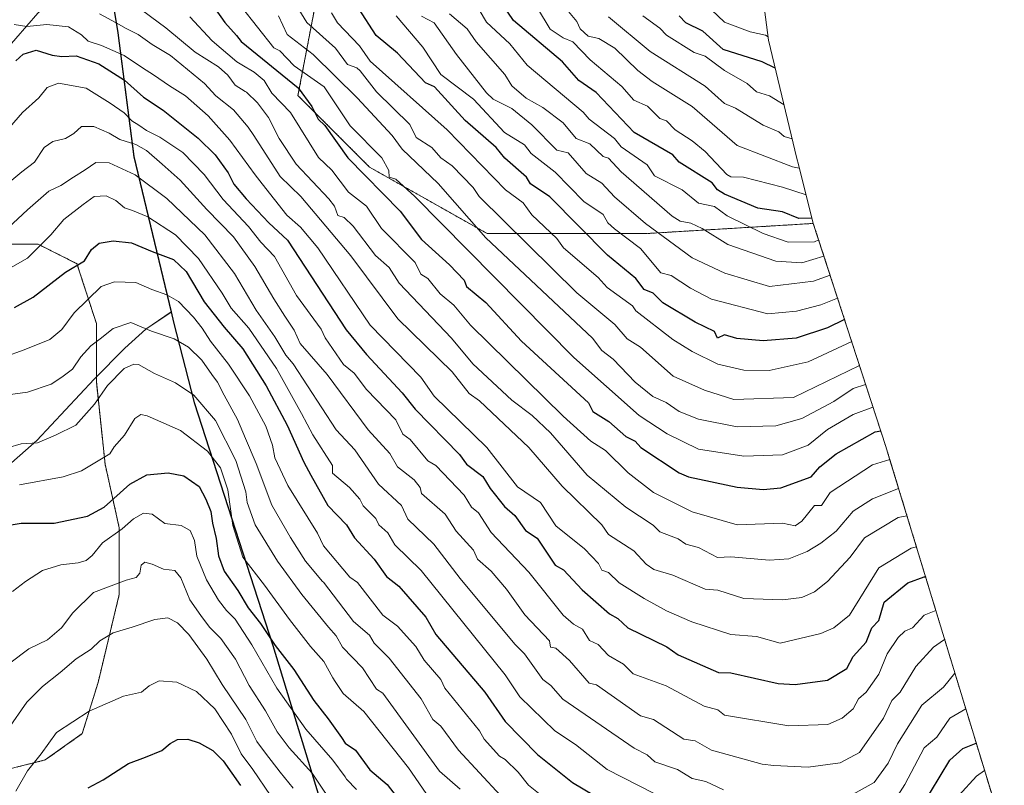
# Model space of a CAD drawing. Units: metres. Extents: x 658723 to 661435, y 4725626 to 4727991.
# Drawn here: x 660723 to 661028, y 4727471 to 4727709 of the extents above; entities that cross this region are included whole.
import ezdxf

# ---------------------------------------------------------------- set-up
doc = ezdxf.new("R2010")
doc.units = ezdxf.units.M
doc.header["$MEASUREMENT"] = 0
doc.linetypes.add('TRAZOS', pattern=[0.75, 0.5, -0.25])
for name, color, linetype, lineweight in [('Arbolado forestal', 92, 'TRAZOS', 0), ('Arbolado forestal CxS', 92, 'Continuous', 0), ('Comarca', 2, 'Continuous', 13), ('Comarca CxS', 133, 'Continuous', 0), ('Comunidad autónoma', 142, 'Continuous', 30), ('Comunidad Autónoma CxS', 142, 'Continuous', 0), ('Curva de nivel maestra', 36, 'Continuous', 30), ('Curva de nivel normal', 36, 'Continuous', 0), ('Espacio natural protegido', 2, 'Continuous', 13), ('Espacio natural protegido CxS', 2, 'Continuous', 0), ('Matorral', 135, 'Continuous', 0), ('Matorral CxS', 135, 'Continuous', 0), ('Municipio', 9, 'Continuous', 13), ('Municipio CxS', 142, 'Continuous', 0), ('Provincia', 19, 'Continuous', 0), ('Provincia CxS', 1, 'Continuous', 0)]:
    doc.layers.add(name, color=color, linetype=linetype, lineweight=lineweight)

# ---------------------------------------------------------------- blocks, each defined once
blk = doc.blocks.new('*U152')
at = {"layer": 'Matorral CxS', "color": 135, "linetype": 'Continuous', "lineweight": 0}
blk.add_polyline3d([(660951.65, 4727730.19, 1025.06), (660955.25, 4727702.37, 1004.63), (660964.07, 4727665.57, 986.49), (660964.53, 4727663.73, 985.41), (660969.17, 4727645.43, 973.38), (660917.14, 4727642.27, 958.33), (660867.93, 4727642.27, 935.26), (660831.42, 4727662.9, 926.6), (660809.19, 4727685.13, 923.68), (660815.54, 4727718.47, 946.14)], dxfattribs=at)
blk = doc.blocks.new('*U163')
at = {"layer": 'Espacio natural protegido CxS', "color": 2, "linetype": 'Continuous', "lineweight": 0}
blk.add_polyline3d([(660749.3, 4727728.75, 919.94), (660753.3, 4727704.59, 908.18), (660758.26, 4727666.16, 887.39), (660769.82, 4727617.93, 868.04), (660761.97, 4727612.55, 864.57), (660755.43, 4727606.75, 861.87), (660745.96, 4727597.04, 861.83), (660728.16, 4727578.03, 860.15), (660705.31, 4727557.97, 856.16)], dxfattribs=at)
blk = doc.blocks.new('*U164')
at = {"layer": 'Espacio natural protegido CxS', "color": 2, "linetype": 'Continuous', "lineweight": 0}
blk.add_polyline3d([(660749.3042, 4727728.7518, 919.9403), (660753.301, 4727704.5929, 908.1792), (660758.2571, 4727666.157, 887.3924), (660769.8189, 4727617.9281, 868.0381), (660761.9696, 4727612.5524, 864.5679), (660755.4256, 4727606.7486, 861.8672), (660745.9585, 4727597.0368, 861.8305), (660728.1555, 4727578.0322, 860.1498), (660705.3065, 4727557.9737, 856.1572)], dxfattribs=at)
blk = doc.blocks.new('*U181')
at = {"layer": 'Curva de nivel normal', "color": 36, "linetype": 'Continuous', "lineweight": 0}
blk.add_polyline3d([(660955.11, 4727703.41, 1005), (660954.28, 4727703.84, 1005), (660949.55, 4727704.88, 1005), (660941.62, 4727707.91, 1005), (660937.55, 4727711.79, 1005)], dxfattribs=at)
blk = doc.blocks.new('*U188')
at = {"layer": 'Curva de nivel normal', "color": 36, "linetype": 'Continuous', "lineweight": 0}
blk.add_polyline3d([(660721.64, 4727469.1, 830), (660725.18, 4727475.44, 830), (660729.46, 4727480.7, 830), (660734.22, 4727487.4, 830), (660744.37, 4727493.97, 830), (660755.02, 4727498.61, 830), (660760.59, 4727499.9, 830), (660762.98, 4727501.81, 830), (660766.07, 4727503.44, 830), (660771.55, 4727503.04, 830), (660777.64, 4727500.13, 830), (660783.35, 4727494.67, 830), (660788.59, 4727486.85, 830), (660791.59, 4727480.74, 830), (660795.21, 4727475.9, 830), (660800.62, 4727467.84, 830)], dxfattribs=at)
blk = doc.blocks.new('*U193')
at = {"layer": 'Curva de nivel maestra', "color": 36, "linetype": 'Continuous', "lineweight": 30}
blk.add_polyline3d([(660744.05, 4727470.19, 825), (660748.68, 4727472.71, 825), (660756.55, 4727477.71, 825), (660761.88, 4727479.72, 825), (660766.88, 4727481.79, 825), (660769.55, 4727484, 825), (660771.81, 4727485.19, 825), (660775.04, 4727485.26, 825), (660778.53, 4727484.15, 825), (660782.77, 4727481.73, 825), (660785.96, 4727478.58, 825), (660791.32, 4727470.95, 825)], dxfattribs=at)

msp = doc.modelspace()

# ---------------------------------------------------------------- linework, layer by layer
at = {"layer": 'Arbolado forestal', "color": 92, "linetype": 'TRAZOS', "lineweight": 0}
for points in [[(660815.54, 4727718.47, 946.14), (660809.19, 4727685.13, 923.68), (660831.42, 4727662.9, 926.6), (660867.93, 4727642.27, 935.26), (660917.14, 4727642.27, 958.33), (660969.17, 4727645.43, 973.38)], [(660969.17, 4727645.43, 973.38), (660991.65, 4727576.2, 921.85), (660992.76, 4727572.68, 919.91), (661025.99, 4727463.53, 863.91), (661026.59, 4727461.51, 863.11), (661051.04, 4727378.06, 857.41), (661051.71, 4727375.73, 857.26), (661061.3, 4727341.47, 850.46), (661069.58, 4727316.33, 844.28), (661071.19, 4727311.83, 842.68), (661106.09, 4727252.32, 827.68), (661106.79, 4727251.12, 827.29), (661107.74, 4727249.46, 826.71), (661168.31, 4727142.19, 794.56), (661168.33, 4727142.15, 794.55), (661190.9, 4727102.16, 783.33)], [(660711.07, 4727473.91, 835.62), (660730.75, 4727478.83, 829.12), (660742.22, 4727487.02, 828.39), (660747.14, 4727502.87, 831.95), (660753.7, 4727530.2, 838.13), (660753.7, 4727550.96, 845.49), (660749.33, 4727570.64, 854.21), (660746.6, 4727596.32, 861.43), (660746.6, 4727614.35, 867.36), (660740.59, 4727632.94, 875.2), (660728.57, 4727638.95, 880.4), (660718.73, 4727638.95, 883.02)], [(660711.07, 4727473.91, 835.62), (660730.75, 4727478.83, 829.12), (660742.22, 4727487.02, 828.39), (660747.14, 4727502.87, 831.95), (660753.7, 4727530.2, 838.13), (660753.7, 4727550.96, 845.49), (660749.33, 4727570.64, 854.21), (660746.6, 4727596.32, 861.43), (660746.6, 4727614.35, 867.36), (660740.59, 4727632.94, 875.2), (660728.57, 4727638.95, 880.4), (660718.73, 4727638.95, 883.02)]]:
    msp.add_polyline3d(points, dxfattribs=at)
at = {"layer": 'Arbolado forestal CxS', "color": 92, "linetype": 'Continuous', "lineweight": 0}
for points in [[(660815.54, 4727718.47, 946.14), (660809.19, 4727685.13, 923.68), (660831.42, 4727662.9, 926.6), (660867.93, 4727642.27, 935.26), (660917.14, 4727642.27, 958.33), (660969.17, 4727645.43, 973.38), (660969.17, 4727645.43, 973.38), (660991.65, 4727576.2, 921.85), (660992.76, 4727572.68, 919.91), (661025.99, 4727463.53, 863.91), (661026.59, 4727461.51, 863.11), (661051.04, 4727378.06, 857.41)], [(660711.07, 4727473.91, 835.62), (660730.75, 4727478.83, 829.12), (660742.23, 4727487.02, 828.39), (660747.14, 4727502.87, 831.94), (660753.7, 4727530.2, 838.13), (660753.7, 4727550.96, 845.49), (660749.33, 4727570.64, 854.21), (660746.6, 4727596.32, 861.43), (660746.6, 4727614.35, 867.36), (660740.59, 4727632.93, 875.2), (660728.57, 4727638.95, 880.4), (660718.73, 4727638.95, 883.02)], [(660718.73, 4727638.95, 883.02), (660728.57, 4727638.95, 880.4), (660740.59, 4727632.93, 875.2), (660746.6, 4727614.35, 867.36), (660746.6, 4727596.32, 861.43), (660749.33, 4727570.64, 854.21), (660753.7, 4727550.96, 845.49), (660753.7, 4727530.2, 838.13), (660747.14, 4727502.87, 831.94), (660742.23, 4727487.02, 828.39), (660730.75, 4727478.83, 829.12), (660711.07, 4727473.91, 835.62)]]:
    msp.add_polyline3d(points, dxfattribs=at)
at = {"layer": 'Comarca', "color": 2, "linetype": 'Continuous', "lineweight": 13}
for points in [[(660749.3, 4727728.8, 919.96), (660749.3, 4727728.75, 919.94), (660753.3, 4727704.59, 908.18), (660758.26, 4727666.16, 887.39), (660769.82, 4727617.93, 868.04)], [(660769.82, 4727617.93, 868.04), (660770.6, 4727614.82, 867.09), (660776.93, 4727589.88, 858.68), (660801.43, 4727514.43, 849.41), (660834.66, 4727405.28, 826.24), (660859.11, 4727321.83, 801.31), (660869.92, 4727283.2, 791.81), (660880.39, 4727251.42, 782.55), (660889.15, 4727226.87, 772.62), (660933.59, 4727151.12, 758.02), (660994.16, 4727043.85, 734.12), (661016.73, 4727003.86, 724.52), (661042.76, 4726957.13, 710.19)]]:
    msp.add_polyline3d(points, dxfattribs=at)
at = {"layer": 'Comarca CxS', "color": 133, "linetype": 'Continuous', "lineweight": 0}
for points in [[(658723.08, 4727939.79, 1011.91), (660711.97, 4727985.91, 1124.97), (660713.95, 4727956.07, 1109.33), (660718.45, 4727913.05, 1093.38), (660726.27, 4727855.09, 995.16), (660733.42, 4727817.96, 969.97), (660736.45, 4727802.22, 953.04), (660744.78, 4727756.07, 929.24), (660753.3, 4727704.59, 908.18), (660758.26, 4727666.16, 887.39), (660769.82, 4727617.93, 868.04), (660770.6, 4727614.82, 867.09), (660776.93, 4727589.88, 858.67), (660801.43, 4727514.43, 849.41), (660834.66, 4727405.28, 826.24), (660859.11, 4727321.83, 801.31), (660869.92, 4727283.2, 791.81), (660880.39, 4727251.42, 782.55), (660889.15, 4727226.87, 772.62), (660933.59, 4727151.12, 758.02), (660994.16, 4727043.85, 734.12), (661016.73, 4727003.86, 724.52), (661042.76, 4726957.13, 710.19)], [(658723.08, 4727939.79, 1011.91), (660711.97, 4727985.91, 1124.97), (660713.95, 4727956.07, 1109.33), (660718.45, 4727913.05, 1093.38), (660726.27, 4727855.09, 995.16), (660733.42, 4727817.96, 969.97), (660736.45, 4727802.22, 953.04), (660744.78, 4727756.07, 929.24), (660753.3, 4727704.59, 908.18), (660758.26, 4727666.16, 887.39), (660769.82, 4727617.93, 868.04), (660770.6, 4727614.82, 867.09), (660776.93, 4727589.88, 858.67), (660801.43, 4727514.43, 849.41), (660834.66, 4727405.28, 826.24), (660859.11, 4727321.83, 801.31), (660869.92, 4727283.2, 791.81), (660880.39, 4727251.42, 782.55), (660889.15, 4727226.87, 772.62), (660933.59, 4727151.12, 758.01), (660994.16, 4727043.85, 734.12), (661016.73, 4727003.86, 724.52), (661042.76, 4726957.13, 710.19)]]:
    msp.add_polyline3d(points, dxfattribs=at)
at = {"layer": 'Comunidad autónoma', "color": 142, "linetype": 'Continuous', "lineweight": 30}
for points in [[(660749.3, 4727728.8, 919.96), (660749.3, 4727728.75, 919.94), (660753.3, 4727704.59, 908.18), (660758.26, 4727666.16, 887.39), (660769.82, 4727617.93, 868.04)], [(660769.82, 4727617.93, 868.04), (660770.6, 4727614.82, 867.09), (660776.93, 4727589.88, 858.68), (660801.43, 4727514.43, 849.41), (660834.66, 4727405.28, 826.24), (660859.11, 4727321.83, 801.31), (660869.92, 4727283.2, 791.81), (660880.39, 4727251.42, 782.55), (660889.15, 4727226.87, 772.62), (660933.59, 4727151.12, 758.02), (660994.16, 4727043.85, 734.12), (661016.73, 4727003.86, 724.52), (661042.76, 4726957.13, 710.19)]]:
    msp.add_polyline3d(points, dxfattribs=at)
at = {"layer": 'Comunidad Autónoma CxS', "color": 142, "linetype": 'Continuous', "lineweight": 0}
for points in [[(658723.08, 4727939.79, 1011.91), (660711.97, 4727985.91, 1124.97), (660713.25, 4727966.62, 1116.34), (660713.95, 4727956.07, 1109.33), (660718.45, 4727913.05, 1093.38), (660726.27, 4727855.09, 995.16), (660733.42, 4727817.96, 969.97), (660736.45, 4727802.22, 953.04), (660737.23, 4727797.91, 950.28), (660744.78, 4727756.07, 929.24), (660749.3, 4727728.8, 919.96), (660749.3, 4727728.75, 919.94), (660753.3, 4727704.59, 908.18), (660758.26, 4727666.16, 887.39), (660769.82, 4727617.93, 868.04), (660770.6, 4727614.82, 867.09), (660776.93, 4727589.88, 858.68), (660801.43, 4727514.43, 849.41), (660834.66, 4727405.28, 826.24), (660859.11, 4727321.83, 801.31)], [(658723.08, 4727939.79, 1011.91), (660711.97, 4727985.91, 1124.97), (660713.25, 4727966.62, 1116.34), (660713.95, 4727956.07, 1109.33), (660718.45, 4727913.05, 1093.38), (660726.27, 4727855.09, 995.16), (660733.42, 4727817.96, 969.97), (660736.45, 4727802.22, 953.04), (660737.23, 4727797.91, 950.28), (660744.78, 4727756.07, 929.24), (660749.3, 4727728.8, 919.96), (660749.3, 4727728.75, 919.94), (660753.3, 4727704.59, 908.18), (660758.26, 4727666.16, 887.39), (660769.82, 4727617.93, 868.04), (660770.6, 4727614.82, 867.09), (660776.93, 4727589.88, 858.67), (660801.43, 4727514.43, 849.41), (660834.66, 4727405.28, 826.24), (660859.11, 4727321.83, 801.31)]]:
    msp.add_polyline3d(points, dxfattribs=at)
at = {"layer": 'Curva de nivel maestra', "color": 36, "linetype": 'Continuous', "lineweight": 30}
for points in [[(660968.83, 4727647.1, 975), (660964.67, 4727646.96, 975), (660959.55, 4727648.98, 975), (660951.91, 4727650.2, 975), (660941.55, 4727654.54, 975), (660939.43, 4727655.84, 975), (660937.73, 4727658.02, 975), (660927.55, 4727664.48, 975), (660925.55, 4727666.74, 975), (660913.55, 4727673.71, 975), (660901.77, 4727686.06, 975), (660896.35, 4727689.84, 975), (660891.31, 4727695.6, 975), (660876.12, 4727708.41, 975), (660869.68, 4727717.97, 975)], [(660783.47, 4727712.02, 925), (660786.49, 4727707.78, 925), (660790.15, 4727703.77, 925), (660791.6, 4727701.89, 925), (660809.24, 4727687.53, 925), (660813.48, 4727681.77, 925), (660815.42, 4727677.84, 925), (660817.51, 4727675.8, 925), (660824.68, 4727665.84, 925), (660840.92, 4727649.21, 925), (660847.55, 4727640.4, 925), (660856.26, 4727632.55, 925), (660860.76, 4727627.84, 925), (660861.51, 4727625.8, 925), (660867.55, 4727620.9, 925), (660878.55, 4727608.84, 925), (660899.41, 4727589.7, 925), (660900.7, 4727586.99, 925), (660905.68, 4727583.97, 925), (660911, 4727579.29, 925), (660913.88, 4727577.84, 925), (660915.58, 4727575.84, 925), (660927.55, 4727568.04, 925), (660930.47, 4727566.76, 925), (660945.55, 4727563.54, 925), (660953.55, 4727562.78, 925), (660959.08, 4727563.37, 925), (660968.5, 4727566.79, 925), (660971.15, 4727569.84, 925), (660976.27, 4727573.84, 925), (660988.39, 4727580.68, 925), (660990.08, 4727581.02, 925)], [(660978.86, 4727615.57, 950), (660973.55, 4727613.04, 950), (660963.87, 4727609.84, 950), (660953.55, 4727609, 950), (660945.44, 4727609.73, 950), (660941.55, 4727610.8, 950), (660939.47, 4727609.76, 950), (660938.48, 4727611.84, 950), (660932.48, 4727614.77, 950), (660922.49, 4727620.78, 950), (660919.48, 4727623.77, 950), (660916.63, 4727624.92, 950), (660914.03, 4727628.32, 950), (660905.25, 4727635.54, 950), (660887.35, 4727653.64, 950), (660881.42, 4727657.71, 950), (660880.1, 4727659.84, 950), (660873.37, 4727665.66, 950), (660870.7, 4727668.99, 950), (660861.13, 4727677.42, 950), (660851.61, 4727687.84, 950), (660848.79, 4727689.08, 950), (660840.04, 4727698.33, 950), (660833.51, 4727703.8, 950), (660827.94, 4727712.23, 950)], [(660957.35, 4727693.61, 1000), (660953.27, 4727695.56, 1000), (660941.13, 4727699.42, 1000), (660934.84, 4727705.13, 1000), (660929.55, 4727707.72, 1000), (660927.57, 4727709.84, 1000)], [(660721.6, 4727695.88, 900), (660723.92, 4727698, 900), (660727.88, 4727699.19, 900), (660732.88, 4727697.69, 900), (660735.93, 4727697.31, 900), (660740.34, 4727697.5, 900), (660747.39, 4727695.01, 900), (660755.32, 4727689.96, 900), (660761.26, 4727684.66, 900), (660767.31, 4727680.55, 900), (660778.19, 4727671.88, 900), (660783.46, 4727666.75, 900), (660787.51, 4727661.14, 900), (660789.32, 4727657.61, 900), (660793.14, 4727653.1, 900), (660800.14, 4727645.65, 900), (660805.97, 4727640.26, 900), (660824.1, 4727612.39, 900), (660830.43, 4727604.72, 900), (660841.55, 4727592.87, 900), (660845.55, 4727587.71, 900), (660859.38, 4727573.67, 900), (660861.55, 4727570.68, 900), (660866.59, 4727566.88, 900), (660868.88, 4727563.17, 900), (660873.3, 4727557.59, 900), (660876.46, 4727554.75, 900), (660879.78, 4727550.07, 900), (660883.46, 4727547.75, 900), (660889.08, 4727539.37, 900), (660891.57, 4727537.84, 900), (660897.42, 4727531.71, 900), (660905.89, 4727524.18, 900), (660908.5, 4727522.79, 900), (660911.55, 4727519.82, 900), (660923.71, 4727514, 900), (660927.19, 4727511.48, 900), (660939.72, 4727506.01, 900), (660943.57, 4727505.86, 900), (660958.29, 4727502.58, 900), (660963.55, 4727502.23, 900), (660973.55, 4727503.6, 900), (660979.55, 4727507.25, 900), (660981.55, 4727510.94, 900), (660985.55, 4727515.39, 900), (660987.35, 4727519.84, 900), (660989.55, 4727522.18, 900), (660991.15, 4727527.84, 900), (660998.55, 4727533.84, 900), (661003.55, 4727535.7, 900), (661003.98, 4727535.75, 900)], [(660721.22, 4727619.28, 875), (660727.01, 4727622.53, 875), (660737.07, 4727630.28, 875), (660742.92, 4727633.81, 875), (660745.11, 4727637.34, 875), (660747.47, 4727639.25, 875), (660751.8, 4727640.05, 875), (660757.55, 4727639.36, 875), (660763.88, 4727636.7, 875), (660770.59, 4727634.22, 875), (660774.46, 4727630.47, 875), (660780.09, 4727621.05, 875), (660786.24, 4727613.2, 875), (660792.06, 4727606.52, 875), (660799.34, 4727594.98, 875), (660805.83, 4727582.82, 875), (660811.02, 4727571.29, 875), (660813.16, 4727567.3, 875), (660818.44, 4727557.84, 875), (660824.27, 4727551.84, 875), (660826.71, 4727547.84, 875), (660832.88, 4727541.17, 875), (660836.64, 4727535.84, 875), (660840.5, 4727532.79, 875), (660848.84, 4727523.13, 875), (660851.98, 4727517.84, 875), (660867.15, 4727499.84, 875), (660873.55, 4727490.74, 875), (660883.55, 4727480.54, 875), (660894.44, 4727471.84, 875), (660907.65, 4727463.94, 875)], [(660719.55, 4727551.79, 850), (660723.22, 4727552.33, 850), (660733.55, 4727552.39, 850), (660743.89, 4727554.58, 850), (660749, 4727557.36, 850), (660756.95, 4727564.47, 850), (660762.32, 4727567.42, 850), (660768.86, 4727568.04, 850), (660773.76, 4727567.11, 850), (660778.56, 4727563.7, 850), (660780.6, 4727559.81, 850), (660782.17, 4727555.97, 850), (660782.66, 4727552.37, 850), (660783.8, 4727547.64, 850), (660784.48, 4727542.17, 850), (660786.26, 4727537.42, 850), (660790.55, 4727531.5, 850), (660793.77, 4727526.06, 850), (660797.59, 4727521.21, 850), (660802.09, 4727514.38, 850), (660807.86, 4727506.97, 850), (660814.07, 4727497.3, 850), (660818.54, 4727491.65, 850), (660822.72, 4727485.86, 850), (660823.79, 4727484.08, 850), (660827.04, 4727481.84, 850), (660831.52, 4727475.81, 850), (660836.89, 4727471.18, 850), (660852.56, 4727450.85, 850)], [(661002.49, 4727463.84, 875), (661011.55, 4727478.75, 875), (661015.55, 4727482.39, 875), (661019.72, 4727484.09, 875)]]:
    msp.add_polyline3d(points, dxfattribs=at)
at = {"layer": 'Curva de nivel normal', "color": 36, "linetype": 'Continuous', "lineweight": 0}
for points in [[(660748.28, 4727720.91, 915), (660768.22, 4727706.2, 915), (660777.26, 4727698.61, 915), (660784.5, 4727694.09, 915), (660787.41, 4727691.48, 915), (660789.68, 4727688.34, 915), (660792.78, 4727686.4, 915), (660793.17, 4727686.21, 915), (660796.6, 4727682.89, 915), (660800.06, 4727678.35, 915), (660803.39, 4727671.84, 915), (660808.59, 4727663.84, 915), (660818.78, 4727653.07, 915), (660820.55, 4727650.84, 915), (660821.59, 4727647.88, 915), (660823.55, 4727647.23, 915), (660826.34, 4727644.63, 915), (660833.21, 4727635.5, 915), (660837.46, 4727631.75, 915), (660840.62, 4727626.91, 915), (660856.83, 4727609.84, 915), (660863.52, 4727601.81, 915), (660875.55, 4727590.52, 915), (660881.89, 4727585.84, 915), (660887.55, 4727580.44, 915), (660899.01, 4727567.3, 915), (660911, 4727557.29, 915), (660919.45, 4727551.74, 915), (660921.55, 4727549.63, 915), (660927.19, 4727547.48, 915), (660929.55, 4727545.89, 915), (660933.55, 4727544.84, 915), (660939.37, 4727541.66, 915), (660943.55, 4727541.91, 915), (660955.55, 4727540.89, 915), (660961.55, 4727541.34, 915), (660967.23, 4727543.52, 915), (660971.55, 4727546.2, 915), (660976.31, 4727549.84, 915), (660981.55, 4727556.05, 915), (660987.55, 4727559.93, 915), (660995.63, 4727563.15, 915)], [(660747.6, 4727710.55, 910), (660752.77, 4727707.74, 910), (660755.84, 4727705.93, 910), (660759.55, 4727704.1, 910), (660763.9, 4727700.98, 910), (660769.63, 4727697.52, 910), (660780.16, 4727688.89, 910), (660783.74, 4727685.03, 910), (660789.17, 4727680.7, 910), (660793.71, 4727675.27, 910), (660795.49, 4727672.68, 910), (660803.7, 4727659.99, 910), (660810.04, 4727653.84, 910), (660825.55, 4727635.37, 910), (660840.21, 4727615.84, 910), (660857.1, 4727599.39, 910), (660862.29, 4727592.58, 910), (660865.55, 4727590.34, 910), (660880.83, 4727575.84, 910), (660891.23, 4727563.84, 910), (660903.55, 4727551.81, 910), (660905.55, 4727548.86, 910), (660913.46, 4727543.75, 910), (660917.32, 4727539.61, 910), (660919.65, 4727537.94, 910), (660925.55, 4727536.2, 910), (660935.55, 4727531.92, 910), (660939.55, 4727531.58, 910), (660947.55, 4727529, 910), (660959.55, 4727528.59, 910), (660965.55, 4727529.25, 910), (660969.55, 4727531, 910), (660973.55, 4727534.21, 910), (660980.63, 4727541.84, 910), (660985.05, 4727547.84, 910), (660995.55, 4727554.08, 910), (660998.23, 4727554.6, 910)], [(660987.68, 4727588.41, 930), (660981.55, 4727586.08, 930), (660973.55, 4727581.41, 930), (660967.55, 4727576.55, 930), (660959.55, 4727573.6, 930), (660947.55, 4727573.19, 930), (660933.55, 4727575.3, 930), (660923.76, 4727580.05, 930), (660915.12, 4727585.84, 930), (660894.84, 4727603.84, 930), (660845.5, 4727653.79, 930), (660839.55, 4727659.17, 930), (660837.53, 4727659.82, 930), (660837.37, 4727661.84, 930), (660835.23, 4727665.84, 930), (660825.43, 4727675.72, 930), (660817.32, 4727687.84, 930), (660808.03, 4727694.32, 930), (660803.55, 4727699.03, 930), (660801.7, 4727699.99, 930), (660791.55, 4727712.76, 930)], [(660983.48, 4727601.36, 940), (660963.06, 4727591.35, 940), (660944.51, 4727590.8, 940), (660935.41, 4727593.7, 940), (660925.68, 4727597.97, 940), (660915.55, 4727607.03, 940), (660911.34, 4727609.63, 940), (660907.55, 4727614.02, 940), (660895.76, 4727623.84, 940), (660865.46, 4727653.75, 940), (660863.55, 4727656.59, 940), (660857.01, 4727663.3, 940), (660853.5, 4727665.79, 940), (660850.71, 4727669, 940), (660845.84, 4727672.13, 940), (660843.87, 4727676.16, 940), (660833.55, 4727686.33, 940), (660828.47, 4727692.76, 940), (660827.48, 4727693.77, 940), (660824.52, 4727694.81, 940), (660820.89, 4727699.84, 940), (660811.95, 4727707.84, 940), (660809.41, 4727711.84, 940)], [(660981.09, 4727608.72, 945), (660967.55, 4727602.46, 945), (660955.49, 4727599.78, 945), (660947.6, 4727599.89, 945), (660939.55, 4727601.78, 945), (660931.55, 4727605.63, 945), (660925.55, 4727609.39, 945), (660914.03, 4727618.32, 945), (660913.06, 4727619.84, 945), (660905.2, 4727625.49, 945), (660902.38, 4727628.67, 945), (660891.57, 4727637.84, 945), (660889.55, 4727640.75, 945), (660881.83, 4727648.12, 945), (660879.07, 4727651.84, 945), (660873.57, 4727655.86, 945), (660855.55, 4727674.52, 945), (660831.55, 4727695.82, 945), (660828.33, 4727700.62, 945), (660821.43, 4727707.72, 945), (660819.55, 4727710.83, 945)], [(660972.47, 4727635.27, 965), (660965.55, 4727633.24, 965), (660957.55, 4727633.71, 965), (660942.64, 4727638.93, 965), (660934.7, 4727643.84, 965), (660931.17, 4727645.46, 965), (660927.87, 4727646.16, 965), (660925.35, 4727647.64, 965), (660909.55, 4727661.48, 965), (660905.55, 4727665.69, 965), (660903.9, 4727666.19, 965), (660899.81, 4727670.1, 965), (660895.56, 4727671.85, 965), (660891.55, 4727676.64, 965), (660885.15, 4727681.44, 965), (660880.03, 4727684.32, 965), (660875.55, 4727688.17, 965), (660873.39, 4727691.68, 965), (660864.5, 4727701.84, 965), (660861.75, 4727705.84, 965), (660856.2, 4727710.49, 965)], [(660970.83, 4727640.32, 970), (660969.55, 4727639.75, 970), (660961.36, 4727639.65, 970), (660953.55, 4727642.27, 970), (660942.4, 4727647.84, 970), (660938.44, 4727650.73, 970), (660933.55, 4727651.75, 970), (660928.46, 4727655.84, 970), (660919.89, 4727660.18, 970), (660917.55, 4727663.58, 970), (660909.55, 4727669.19, 970), (660907.49, 4727671.78, 970), (660899.62, 4727677.84, 970), (660897.73, 4727680.02, 970), (660880.3, 4727694.59, 970), (660874.95, 4727701.24, 970), (660867.67, 4727707.96, 970), (660865.45, 4727711.74, 970)], [(660966.93, 4727654.28, 980), (660959.55, 4727656.64, 980), (660947.5, 4727659.79, 980), (660943.55, 4727659.92, 980), (660942.36, 4727660.65, 980), (660935.55, 4727667.76, 980), (660931.55, 4727671.05, 980), (660926.24, 4727674.53, 980), (660923.55, 4727677.28, 980), (660921.55, 4727678.03, 980), (660917.69, 4727681.84, 980), (660913.42, 4727683.71, 980), (660909.69, 4727687.98, 980), (660899.94, 4727696.23, 980), (660894.49, 4727701.84, 980), (660891.55, 4727703.04, 980), (660887.5, 4727705.79, 980), (660883.55, 4727712.24, 980)], [(660964.82, 4727662.57, 985), (660962.73, 4727663.02, 985), (660945.55, 4727669.61, 985), (660931.55, 4727681.7, 985), (660919.16, 4727689.45, 985), (660914.66, 4727692.95, 985), (660907.57, 4727699.86, 985), (660902.58, 4727702.87, 985), (660899.28, 4727703.57, 985), (660896.76, 4727705.84, 985), (660895.79, 4727708.08, 985), (660892.14, 4727712.43, 985)], [(661001.15, 4727545.02, 905), (660999.55, 4727544.65, 905), (660989.55, 4727538.52, 905), (660980.38, 4727523.84, 905), (660975.55, 4727519.84, 905), (660971.55, 4727518.08, 905), (660958.85, 4727515.14, 905), (660951.55, 4727517.21, 905), (660943.55, 4727517.79, 905), (660931.41, 4727521.7, 905), (660923.55, 4727525.13, 905), (660916.64, 4727528.93, 905), (660908.87, 4727533.84, 905), (660905.55, 4727537.02, 905), (660903.5, 4727537.79, 905), (660902.5, 4727539.84, 905), (660898.11, 4727544.4, 905), (660889.21, 4727551.5, 905), (660884.51, 4727558.8, 905), (660877.37, 4727563.66, 905), (660867.85, 4727575.84, 905), (660851.44, 4727591.84, 905), (660847.36, 4727597.65, 905), (660831.6, 4727613.89, 905), (660815.39, 4727637.84, 905), (660810.02, 4727644.31, 905), (660805.7, 4727647.99, 905), (660798.06, 4727657.71, 905), (660795.95, 4727660.5, 905), (660788.06, 4727671.31, 905), (660781.27, 4727678.84, 905), (660774.25, 4727685.02, 905), (660769.26, 4727688.2, 905), (660764.38, 4727691.53, 905), (660760.93, 4727693.7, 905), (660755.25, 4727697.62, 905), (660748.22, 4727700.71, 905), (660744.04, 4727702.04, 905), (660742.04, 4727703.99, 905), (660737.96, 4727706.42, 905), (660731.26, 4727707.21, 905), (660724.99, 4727706.62, 905), (660721.05, 4727707.16, 905)], [(660775.61, 4727709.53, 920), (660782.54, 4727702.16, 920), (660790.24, 4727695.63, 920), (660791.72, 4727694.65, 920), (660795.55, 4727692.4, 920), (660798.72, 4727689.84, 920), (660801.06, 4727685.84, 920), (660806.87, 4727679.84, 920), (660815.59, 4727665.88, 920), (660819.72, 4727662.01, 920), (660824.89, 4727655.18, 920), (660830.48, 4727650.77, 920), (660835.13, 4727643.84, 920), (660845.55, 4727633.26, 920), (660847.37, 4727629.66, 920), (660849.55, 4727628.36, 920), (660853.3, 4727623.59, 920), (660857.55, 4727620.08, 920), (660862.74, 4727613.84, 920), (660891.55, 4727585.62, 920), (660900.1, 4727577.84, 920), (660904.64, 4727574.93, 920), (660911.7, 4727567.99, 920), (660919.55, 4727561.89, 920), (660931.58, 4727555.87, 920), (660945.55, 4727551.84, 920), (660959.55, 4727552.39, 920), (660963.55, 4727551.58, 920), (660965.55, 4727552.94, 920), (660969.49, 4727557.84, 920), (660971.68, 4727557.84, 920), (660974.36, 4727561.84, 920), (660987.55, 4727570.48, 920), (660992.9, 4727572.11, 920)], [(660803.16, 4727709.84, 935), (660805.79, 4727704.08, 935), (660813.87, 4727697.84, 935), (660827.55, 4727684.46, 935), (660838.42, 4727672.71, 935), (660841.55, 4727668.48, 935), (660852.69, 4727657.84, 935), (660867.55, 4727640.99, 935), (660900.63, 4727609.84, 935), (660903.55, 4727605.95, 935), (660907.04, 4727603.33, 935), (660913.84, 4727596.13, 935), (660919.38, 4727591.67, 935), (660923.5, 4727589.79, 935), (660927.55, 4727587.01, 935), (660933.55, 4727584.7, 935), (660945.55, 4727582.26, 935), (660957.55, 4727582.58, 935), (660965.55, 4727584.85, 935), (660975.55, 4727590.19, 935), (660981.55, 4727594.14, 935), (660985.39, 4727595.47, 935)], [(660976.69, 4727622.27, 955), (660971.55, 4727620.11, 955), (660963.93, 4727618.22, 955), (660955.07, 4727617.36, 955), (660937.55, 4727621.9, 955), (660931, 4727625.29, 955), (660925.02, 4727629.31, 955), (660921.85, 4727630.14, 955), (660915.55, 4727637.61, 955), (660907.43, 4727643.72, 955), (660905.36, 4727645.65, 955), (660903.88, 4727648.17, 955), (660897.98, 4727652.27, 955), (660889.08, 4727661.37, 955), (660881.55, 4727667.14, 955), (660879.54, 4727669.83, 955), (660873.35, 4727673.64, 955), (660863.68, 4727683.97, 955), (660853.55, 4727691.64, 955), (660847.91, 4727700.2, 955), (660839.69, 4727709.84, 955)], [(660974.39, 4727629.36, 960), (660969.2, 4727627.49, 960), (660955.55, 4727625.84, 960), (660941.71, 4727630, 960), (660931.55, 4727634.73, 960), (660917.12, 4727645.41, 960), (660907.44, 4727653.73, 960), (660903.55, 4727657.89, 960), (660898.68, 4727660.97, 960), (660893.04, 4727667.33, 960), (660889.55, 4727668.2, 960), (660881.8, 4727676.09, 960), (660875.55, 4727681.12, 960), (660869.76, 4727684.05, 960), (660867.67, 4727685.96, 960), (660858.41, 4727697.84, 960), (660851.46, 4727707.75, 960), (660847.51, 4727709.8, 960)], [(660962.61, 4727671.67, 990), (660960.13, 4727672.42, 990), (660958.48, 4727673.84, 990), (660953.55, 4727675.89, 990), (660944.97, 4727681.26, 990), (660941.55, 4727682.69, 990), (660935.55, 4727688.03, 990), (660918.53, 4727698.82, 990), (660905.55, 4727709.54, 990)], [(660960.07, 4727682.27, 995), (660955.55, 4727685.04, 995), (660951.55, 4727686.34, 995), (660948.6, 4727688.89, 995), (660941.55, 4727692.91, 995), (660935.55, 4727697.32, 995), (660932.23, 4727698.52, 995), (660923.55, 4727703.84, 995), (660921.55, 4727706.06, 995), (660916.25, 4727709.84, 995)], [(660719.61, 4727675.25, 895), (660723.64, 4727679.84, 895), (660728.76, 4727684.43, 895), (660731.3, 4727687.59, 895), (660734.88, 4727688.98, 895), (660743.45, 4727687.4, 895), (660750.94, 4727682.79, 895), (660755.22, 4727679.74, 895), (660757.61, 4727677.32, 895), (660759.83, 4727675.98, 895), (660762.13, 4727674.24, 895), (660766.29, 4727672.17, 895), (660773.47, 4727667.47, 895), (660780.06, 4727660.66, 895), (660785.92, 4727652.88, 895), (660793.85, 4727644.48, 895), (660797.71, 4727639.66, 895), (660801.94, 4727635.13, 895), (660808.72, 4727623.01, 895), (660816.34, 4727612.63, 895), (660817.59, 4727609.88, 895), (660823.34, 4727601.63, 895), (660826.64, 4727598.93, 895), (660830.48, 4727593.84, 895), (660839.55, 4727584.44, 895), (660841.71, 4727580, 895), (660844.05, 4727578.34, 895), (660849.46, 4727571.75, 895), (660851.98, 4727570.27, 895), (660860.77, 4727561.06, 895), (660863.04, 4727557.33, 895), (660865.26, 4727555.55, 895), (660869.17, 4727549.46, 895), (660880.83, 4727537.12, 895), (660891.55, 4727523.84, 895), (660894.72, 4727521.01, 895), (660897.55, 4727519.47, 895), (660899.65, 4727515.94, 895), (660902.39, 4727514.68, 895), (660905.55, 4727511.25, 895), (660910.25, 4727508.54, 895), (660913.27, 4727505.56, 895), (660923.52, 4727501.81, 895), (660935.29, 4727495.58, 895), (660939.55, 4727494.4, 895), (660941.55, 4727492.77, 895), (660961.55, 4727489.44, 895), (660973.68, 4727489.84, 895), (660978.07, 4727491.84, 895), (660981.55, 4727494.67, 895), (660983.21, 4727497.84, 895), (660985.62, 4727499.84, 895), (660989.55, 4727505.47, 895), (660992.08, 4727511.84, 895), (660995.55, 4727516.87, 895), (660997.55, 4727518.87, 895), (660999.94, 4727519.84, 895), (661003.55, 4727523.84, 895), (661007.18, 4727525.24, 895)], [(660719.1, 4727657.82, 890), (660723.44, 4727661.42, 890), (660727.4, 4727664.4, 890), (660730.44, 4727668.99, 890), (660733.08, 4727670.83, 890), (660737.06, 4727671.77, 890), (660739.59, 4727673.38, 890), (660742.04, 4727675.55, 890), (660745.87, 4727675.49, 890), (660750.53, 4727673.49, 890), (660753.92, 4727671.54, 890), (660758.86, 4727669.98, 890), (660762.17, 4727668.1, 890), (660767.03, 4727663.81, 890), (660772.59, 4727658.88, 890), (660780.87, 4727649.78, 890), (660789.19, 4727641.26, 890), (660795.82, 4727632.06, 890), (660801.68, 4727621.99, 890), (660805.12, 4727616.6, 890), (660808.05, 4727612.34, 890), (660809.89, 4727608.18, 890), (660818.28, 4727598.57, 890), (660831.02, 4727581.31, 890), (660837.71, 4727574, 890), (660840.06, 4727569.84, 890), (660845.27, 4727565.84, 890), (660847.11, 4727563.4, 890), (660847.55, 4727561.62, 890), (660854.86, 4727555.15, 890), (660858.25, 4727549.84, 890), (660863.72, 4727544.01, 890), (660864.89, 4727541.18, 890), (660869.12, 4727537.41, 890), (660873.95, 4727531.84, 890), (660879.59, 4727523.88, 890), (660887.3, 4727515.84, 890), (660887.55, 4727513.83, 890), (660889.23, 4727513.52, 890), (660893.45, 4727509.74, 890), (660899.55, 4727502.65, 890), (660901.85, 4727502.14, 890), (660915.55, 4727492.54, 890), (660919.55, 4727491.4, 890), (660929, 4727485.29, 890), (660932.51, 4727484.8, 890), (660937.59, 4727481.88, 890), (660953.27, 4727477.56, 890), (660956.87, 4727477.16, 890), (660967.55, 4727476.63, 890), (660977.55, 4727477.92, 890), (660983.55, 4727481.16, 890), (660990.99, 4727491.84, 890), (660993.55, 4727497.35, 890), (660996.13, 4727499.84, 890), (661001.01, 4727507.84, 890), (661006.47, 4727513.84, 890), (661009.55, 4727516.06, 890), (661009.93, 4727516.23, 890)], [(660719.22, 4727644.03, 885), (660725.22, 4727649.68, 885), (660731.88, 4727655.42, 885), (660735.55, 4727657.2, 885), (660739.48, 4727659.82, 885), (660743.09, 4727662.04, 885), (660746.49, 4727664.38, 885), (660750.57, 4727664.29, 885), (660758.67, 4727660.48, 885), (660768.49, 4727653.21, 885), (660780.29, 4727641.89, 885), (660789.52, 4727629.84, 885), (660796.26, 4727618.51, 885), (660801.97, 4727610.18, 885), (660805.45, 4727604.53, 885), (660807.66, 4727601.84, 885), (660821.09, 4727581.38, 885), (660826.8, 4727575.09, 885), (660834.21, 4727564.5, 885), (660841.33, 4727557.84, 885), (660843.31, 4727553.6, 885), (660851.4, 4727545.84, 885), (660859.55, 4727535.14, 885), (660876.49, 4727514.78, 885), (660879.55, 4727511.84, 885), (660885.17, 4727503.84, 885), (660887.67, 4727501.96, 885), (660891.41, 4727497.7, 885), (660913.55, 4727482.48, 885), (660917.55, 4727480.47, 885), (660919.97, 4727478.26, 885), (660927, 4727475.84, 885), (660931.55, 4727473.09, 885), (660935.82, 4727472.11, 885), (660941.32, 4727469.61, 885)], [(660717.06, 4727630.03, 880), (660725.2, 4727634.66, 880), (660732.46, 4727641.86, 880), (660736.53, 4727646.62, 880), (660742.47, 4727651.29, 880), (660745.93, 4727653.75, 880), (660749.66, 4727654, 880), (660752.65, 4727652.6, 880), (660755.31, 4727650.25, 880), (660757.86, 4727649.48, 880), (660762.62, 4727647.43, 880), (660771.2, 4727641.91, 880), (660778.32, 4727634.51, 880), (660785.68, 4727623.82, 880), (660788.45, 4727619.12, 880), (660793.97, 4727612.93, 880), (660802.5, 4727600.42, 880), (660810.31, 4727586.4, 880), (660813.77, 4727579.84, 880), (660819.95, 4727570.24, 880), (660819.9, 4727567.84, 880), (660825.17, 4727563.46, 880), (660828.4, 4727559.84, 880), (660829.43, 4727557.72, 880), (660833.36, 4727553.84, 880), (660834.29, 4727551.84, 880), (660837.04, 4727549.33, 880), (660839.31, 4727545.6, 880), (660847.4, 4727537.69, 880), (660873.55, 4727505.26, 880), (660878.11, 4727498.4, 880), (660888.94, 4727487.84, 880), (660895.35, 4727483.64, 880), (660905.17, 4727475.84, 880), (660919.55, 4727468.57, 880)], [(660717.87, 4727603.92, 870), (660724.21, 4727606.15, 870), (660732.2, 4727609.42, 870), (660735.9, 4727612.49, 870), (660739.73, 4727617.7, 870), (660748.1, 4727625.86, 870), (660752.27, 4727627.26, 870), (660758.88, 4727627.09, 870), (660763.8, 4727624.92, 870), (660768.53, 4727623.31, 870), (660772.1, 4727621.14, 870), (660776.79, 4727616.3, 870), (660779.48, 4727612.9, 870), (660782.01, 4727608.89, 870), (660787.64, 4727601.69, 870), (660794.14, 4727591.9, 870), (660799.2, 4727582.52, 870), (660801.29, 4727576.54, 870), (660802, 4727572.62, 870), (660806.06, 4727564.09, 870), (660815.27, 4727549.31, 870), (660817.08, 4727545.37, 870), (660825.31, 4727535.6, 870), (660827.69, 4727533.98, 870), (660835.52, 4727523.81, 870), (660840.13, 4727520.42, 870), (660845.74, 4727514.03, 870), (660848.38, 4727509.84, 870), (660853.54, 4727503.83, 870), (660854.81, 4727501.1, 870), (660865.55, 4727487.93, 870), (660867.03, 4727485.32, 870), (660871.7, 4727479.99, 870), (660873.55, 4727478.99, 870), (660877.55, 4727475.02, 870), (660880.73, 4727471.02, 870), (660888.52, 4727464.81, 870)], [(660716.88, 4727591.86, 865), (660725.22, 4727593.06, 865), (660732.55, 4727595.57, 865), (660735.88, 4727597.68, 865), (660739.22, 4727600.15, 865), (660741.81, 4727603.99, 865), (660744.93, 4727607.44, 865), (660747.81, 4727609.61, 865), (660751.84, 4727612.84, 865), (660757.34, 4727614.66, 865), (660763.7, 4727612, 865), (660770.77, 4727609.59, 865), (660775.24, 4727607.04, 865), (660779.33, 4727602.94, 865), (660782.44, 4727598.49, 865), (660784.18, 4727596.15, 865), (660786.24, 4727592.12, 865), (660790.37, 4727584.56, 865), (660792.92, 4727578.63, 865), (660796.26, 4727570.88, 865), (660801.04, 4727557.99, 865), (660806.9, 4727547.89, 865), (660811.52, 4727540.61, 865), (660816.77, 4727534.27, 865), (660817.07, 4727534, 865), (660826.45, 4727521.84, 865), (660831.35, 4727517.64, 865), (660832.8, 4727515.09, 865), (660837.55, 4727510.48, 865), (660847.48, 4727497.77, 865), (660851.07, 4727491.36, 865), (660853.55, 4727489.31, 865), (660859.05, 4727481.84, 865), (660872.05, 4727467.84, 865)], [(660859.49, 4727469.78, 860), (660853.1, 4727475.39, 860), (660835.55, 4727499.58, 860), (660833.55, 4727500.83, 860), (660829.18, 4727507.47, 860), (660823.01, 4727513.84, 860), (660821.07, 4727517.36, 860), (660818.7, 4727520.07, 860), (660810.41, 4727530.19, 860), (660802.84, 4727540.56, 860), (660795.86, 4727551.88, 860), (660793.43, 4727558.76, 860), (660792.99, 4727562.12, 860), (660789.94, 4727571.82, 860), (660783.63, 4727584.19, 860), (660776.83, 4727592.14, 860), (660771.15, 4727595.97, 860), (660764.68, 4727598.79, 860), (660759.67, 4727601.62, 860), (660758.24, 4727601.78, 860), (660755.22, 4727600.4, 860), (660750.06, 4727595.1, 860), (660746.05, 4727589.34, 860), (660740.2, 4727582.84, 860), (660733.9, 4727579.64, 860), (660728.38, 4727577.31, 860), (660723.26, 4727576.98, 860), (660719.02, 4727575.76, 860)], [(660722.75, 4727564.27, 855), (660736.34, 4727566.8, 855), (660741.99, 4727568.63, 855), (660750.81, 4727573.84, 855), (660752.09, 4727576.05, 855), (660755.39, 4727579.69, 855), (660758.53, 4727584.86, 855), (660760.43, 4727586.07, 855), (660762.33, 4727585.67, 855), (660772.76, 4727581.09, 855), (660781.1, 4727574.69, 855), (660785.12, 4727569.57, 855), (660787.39, 4727562.72, 855), (660789.01, 4727551.63, 855), (660792.08, 4727541.83, 855), (660798.84, 4727533.12, 855), (660806.53, 4727522.41, 855), (660813.06, 4727514.11, 855), (660817.18, 4727509.38, 855), (660820, 4727504.29, 855), (660820.69, 4727503.17, 855), (660823.21, 4727499.5, 855), (660829.61, 4727493.84, 855), (660843.55, 4727476.39, 855), (660853.55, 4727461.82, 855)], [(660720.6, 4727531.1, 845), (660724.61, 4727534.22, 845), (660729.88, 4727537.67, 845), (660735.61, 4727539.45, 845), (660740.94, 4727540.01, 845), (660743.49, 4727540.77, 845), (660745.26, 4727542.37, 845), (660748.48, 4727546.25, 845), (660754.6, 4727550.65, 845), (660758.1, 4727553.7, 845), (660761.28, 4727555.51, 845), (660763.91, 4727555.12, 845), (660767.89, 4727552.31, 845), (660772.95, 4727551.66, 845), (660775.76, 4727550.09, 845), (660777.05, 4727547.02, 845), (660777.81, 4727542.12, 845), (660780.82, 4727534.77, 845), (660784.56, 4727528.44, 845), (660786.97, 4727525.26, 845), (660789.71, 4727522.53, 845), (660794.88, 4727514.62, 845), (660802.67, 4727501.16, 845), (660811.68, 4727488.37, 845), (660819.99, 4727478.79, 845), (660823.79, 4727473.58, 845), (660824.24, 4727472.92, 845), (660827.33, 4727469.62, 845)], [(660719.76, 4727508.89, 840), (660725.6, 4727513.39, 840), (660731.49, 4727516.18, 840), (660735.8, 4727519.84, 840), (660739.3, 4727524.53, 840), (660745.71, 4727530.86, 840), (660755.88, 4727534.65, 840), (660758.99, 4727535.52, 840), (660760.09, 4727536.86, 840), (660760.51, 4727539.37, 840), (660761.7, 4727540.22, 840), (660763.92, 4727539.64, 840), (660767.47, 4727538.09, 840), (660771, 4727537.63, 840), (660772.78, 4727535.41, 840), (660775.58, 4727528.53, 840), (660779.04, 4727523.66, 840), (660781.75, 4727520.04, 840), (660785.23, 4727516.52, 840), (660789.8, 4727510.09, 840), (660794.01, 4727501.97, 840), (660799.16, 4727494.12, 840), (660802.71, 4727487.56, 840), (660806.43, 4727482.62, 840), (660813.62, 4727474.77, 840), (660821.55, 4727462.83, 840)], [(660719.15, 4727488.28, 835), (660725.01, 4727496.8, 835), (660729.88, 4727501.68, 835), (660735.32, 4727505.98, 835), (660740.3, 4727510.19, 835), (660744.95, 4727513.26, 835), (660747.72, 4727515.88, 835), (660751.81, 4727518.34, 835), (660757.76, 4727520.05, 835), (660764.74, 4727522.5, 835), (660768.78, 4727522.94, 835), (660771.79, 4727521.4, 835), (660775.29, 4727517.8, 835), (660780.89, 4727510.11, 835), (660785.67, 4727502.29, 835), (660792.96, 4727491.44, 835), (660796.43, 4727484.6, 835), (660799.14, 4727480.92, 835), (660803.69, 4727475, 835), (660807.71, 4727470.04, 835)], [(660981.55, 4727468.21, 885), (660988.06, 4727471.84, 885), (660992.37, 4727477.84, 885), (660995.34, 4727483.84, 885), (661002.86, 4727495.84, 885), (661009.55, 4727501.49, 885), (661013.12, 4727505.76, 885)], [(660991.59, 4727461.84, 880), (660997.55, 4727471.23, 880), (661003.55, 4727482.6, 880), (661007.55, 4727485.95, 880), (661011.53, 4727491.84, 880), (661016.48, 4727494.73, 880)], [(661014.38, 4727467.84, 870), (661019.8, 4727473.84, 870), (661022.33, 4727475.54, 870)]]:
    msp.add_polyline3d(points, dxfattribs=at)
at = {"layer": 'Espacio natural protegido', "color": 2, "linetype": 'Continuous', "lineweight": 13}
for points in [[(660749.3, 4727728.8, 919.96), (660728.47, 4727710.7, 906.89), (660704.41, 4727683.2, 903.43), (660693.28, 4727670.2, 902.9), (660681.84, 4727656.2, 900.05), (660661.84, 4727628.2, 900.68), (660635.72, 4727603.2, 902.95), (660632.03, 4727597.2, 902.3), (660622.66, 4727584.7, 900.62), (660618.97, 4727565.7, 895.79), (660611.59, 4727539.7, 896.15), (660599.97, 4727525.2, 896.34), (660588.72, 4727515.7, 896.74), (660574.22, 4727505.2, 898.35), (660565.03, 4727495.7, 898.54), (660557.22, 4727481.2, 898.26), (660552.91, 4727466.7, 897.9), (660544.53, 4727454.7, 899.03), (660538.78, 4727450.2, 899.7), (660527.66, 4727448.7, 901.18)], [(660749.3, 4727728.8, 919.96), (660749.3, 4727728.75, 919.94), (660753.3, 4727704.59, 908.18), (660758.26, 4727666.16, 887.39), (660769.82, 4727617.93, 868.04)], [(660769.82, 4727617.93, 868.04), (660761.97, 4727612.55, 864.57), (660755.43, 4727606.75, 861.87), (660745.96, 4727597.04, 861.83), (660728.16, 4727578.03, 860.15), (660705.31, 4727557.97, 856.16)]]:
    msp.add_polyline3d(points, dxfattribs=at)
at = {"layer": 'Espacio natural protegido CxS', "color": 2, "linetype": 'Continuous', "lineweight": 0}
msp.add_polyline3d([(660728.47, 4727710.7, 906.89), (660704.41, 4727683.2, 903.43), (660693.28, 4727670.2, 902.9), (660681.84, 4727656.2, 900.05), (660661.84, 4727628.2, 900.68), (660635.72, 4727603.2, 902.95), (660632.03, 4727597.2, 902.3), (660622.66, 4727584.7, 900.62), (660618.97, 4727565.7, 895.79), (660611.59, 4727539.7, 896.15), (660599.97, 4727525.2, 896.34), (660599.97, 4727525.2, 896.34), (660588.72, 4727515.7, 896.74), (660574.22, 4727505.2, 898.35), (660565.03, 4727495.7, 898.54), (660557.22, 4727481.2, 898.26), (660552.91, 4727466.7, 897.9), (660544.53, 4727454.7, 899.03), (660538.78, 4727450.2, 899.7), (660527.66, 4727448.7, 901.18)], dxfattribs=at)
msp.add_polyline3d([(660728.47, 4727710.7, 906.89), (660704.41, 4727683.2, 903.43), (660693.28, 4727670.2, 902.9), (660681.84, 4727656.2, 900.05), (660661.84, 4727628.2, 900.68), (660635.72, 4727603.2, 902.95), (660632.03, 4727597.2, 902.3), (660622.66, 4727584.7, 900.62), (660618.97, 4727565.7, 895.79), (660611.59, 4727539.7, 896.15), (660599.97, 4727525.2, 896.34), (660599.97, 4727525.2, 896.34), (660588.72, 4727515.7, 896.74), (660574.22, 4727505.2, 898.35), (660565.03, 4727495.7, 898.54), (660557.22, 4727481.2, 898.26), (660552.91, 4727466.7, 897.9), (660544.53, 4727454.7, 899.03), (660538.78, 4727450.2, 899.7), (660527.66, 4727448.7, 901.18)], dxfattribs=at)
at = {"layer": 'Matorral', "color": 135, "linetype": 'Continuous', "lineweight": 0}
for points in [[(660912.89, 4727990.56, 1135.72), (660912.44, 4727985.48, 1135.14), (660913.26, 4727973.09, 1132.07), (660917.05, 4727936.83, 1116.12), (660923.72, 4727887.39, 1107.56), (660932.84, 4727840.04, 1081.71), (660933.27, 4727837.75, 1080.89), (660940.85, 4727795.76, 1062.9), (660941.6, 4727791.6, 1060.95), (660942.1, 4727788.73, 1059.6), (660950.62, 4727737.25, 1034.48), (660951.59, 4727730.7, 1025.39), (660951.65, 4727730.19, 1025.06), (660955.24, 4727702.37, 1004.63), (660964.07, 4727665.57, 986.49), (660964.53, 4727663.73, 985.41), (660969.17, 4727645.43, 973.38)], [(660815.54, 4727718.47, 946.14), (660809.19, 4727685.13, 923.68), (660831.42, 4727662.9, 926.6), (660867.93, 4727642.27, 935.26), (660917.14, 4727642.27, 958.33), (660969.17, 4727645.43, 973.38)]]:
    msp.add_polyline3d(points, dxfattribs=at)
at = {"layer": 'Municipio', "color": 9, "linetype": 'Continuous', "lineweight": 13}
for points in [[(660749.3, 4727728.8, 919.96), (660749.3, 4727728.75, 919.94), (660753.3, 4727704.59, 908.18), (660758.26, 4727666.16, 887.39), (660769.82, 4727617.93, 868.04)], [(660769.82, 4727617.93, 868.04), (660770.6, 4727614.82, 867.09), (660776.93, 4727589.88, 858.68), (660801.43, 4727514.43, 849.41), (660834.66, 4727405.28, 826.24), (660859.11, 4727321.83, 801.31), (660869.92, 4727283.2, 791.81), (660880.39, 4727251.42, 782.55), (660889.15, 4727226.87, 772.62), (660933.59, 4727151.12, 758.02), (660994.16, 4727043.85, 734.12), (661016.73, 4727003.86, 724.52), (661042.76, 4726957.13, 710.19)]]:
    msp.add_polyline3d(points, dxfattribs=at)
at = {"layer": 'Municipio CxS', "color": 142, "linetype": 'Continuous', "lineweight": 0}
for points in [[(658723.08, 4727939.79, 1011.91), (660711.97, 4727985.91, 1124.97), (660713.25, 4727966.62, 1116.34), (660713.95, 4727956.07, 1109.33), (660718.45, 4727913.05, 1093.38), (660726.27, 4727855.09, 995.16), (660733.42, 4727817.96, 969.97), (660736.45, 4727802.22, 953.04), (660737.23, 4727797.91, 950.28), (660744.78, 4727756.07, 929.24), (660749.3, 4727728.8, 919.96), (660749.3, 4727728.75, 919.94), (660753.3, 4727704.59, 908.18), (660758.26, 4727666.16, 887.39), (660769.82, 4727617.93, 868.04), (660770.6, 4727614.82, 867.09), (660776.93, 4727589.88, 858.68), (660801.43, 4727514.43, 849.41), (660834.66, 4727405.28, 826.24), (660859.11, 4727321.83, 801.31)], [(658723.08, 4727939.79, 1011.91), (660711.97, 4727985.91, 1124.97), (660713.25, 4727966.62, 1116.34), (660713.95, 4727956.07, 1109.33), (660718.45, 4727913.05, 1093.38), (660726.27, 4727855.09, 995.16), (660733.42, 4727817.96, 969.97), (660736.45, 4727802.22, 953.04), (660737.23, 4727797.91, 950.28), (660744.78, 4727756.07, 929.24), (660749.3, 4727728.8, 919.96), (660749.3, 4727728.75, 919.94), (660753.3, 4727704.59, 908.18), (660758.26, 4727666.16, 887.39), (660769.82, 4727617.93, 868.04), (660770.6, 4727614.82, 867.09), (660776.93, 4727589.88, 858.67), (660801.43, 4727514.43, 849.41), (660834.66, 4727405.28, 826.24), (660859.11, 4727321.83, 801.31)]]:
    msp.add_polyline3d(points, dxfattribs=at)
at = {"layer": 'Provincia', "color": 19, "linetype": 'Continuous', "lineweight": 0}
for points in [[(660749.3, 4727728.8, 919.96), (660749.3, 4727728.75, 919.94), (660753.3, 4727704.59, 908.18), (660758.26, 4727666.16, 887.39), (660769.82, 4727617.93, 868.04)], [(660769.82, 4727617.93, 868.04), (660770.6, 4727614.82, 867.09), (660776.93, 4727589.88, 858.68), (660801.43, 4727514.43, 849.41), (660834.66, 4727405.28, 826.24), (660859.11, 4727321.83, 801.31), (660869.92, 4727283.2, 791.81), (660880.39, 4727251.42, 782.55), (660889.15, 4727226.87, 772.62), (660933.59, 4727151.12, 758.02), (660994.16, 4727043.85, 734.12), (661016.73, 4727003.86, 724.52), (661042.76, 4726957.13, 710.19)]]:
    msp.add_polyline3d(points, dxfattribs=at)
at = {"layer": 'Provincia CxS', "color": 1, "linetype": 'Continuous', "lineweight": 0}
for points in [[(658723.08, 4727939.79, 1011.91), (660711.97, 4727985.91, 1124.97), (660713.25, 4727966.62, 1116.34), (660713.95, 4727956.07, 1109.33), (660718.45, 4727913.05, 1093.38), (660726.27, 4727855.09, 995.16), (660733.42, 4727817.96, 969.97), (660736.45, 4727802.22, 953.04), (660737.23, 4727797.91, 950.28), (660744.78, 4727756.07, 929.24), (660749.3, 4727728.8, 919.96), (660749.3, 4727728.75, 919.94), (660753.3, 4727704.59, 908.18), (660758.26, 4727666.16, 887.39), (660769.82, 4727617.93, 868.04), (660770.6, 4727614.82, 867.09), (660776.93, 4727589.88, 858.68), (660801.43, 4727514.43, 849.41), (660834.66, 4727405.28, 826.24), (660859.11, 4727321.83, 801.31)], [(658723.08, 4727939.79, 1011.91), (660711.97, 4727985.91, 1124.97), (660713.25, 4727966.62, 1116.34), (660713.95, 4727956.07, 1109.33), (660718.45, 4727913.05, 1093.38), (660726.27, 4727855.09, 995.16), (660733.42, 4727817.96, 969.97), (660736.45, 4727802.22, 953.04), (660737.23, 4727797.91, 950.28), (660744.78, 4727756.07, 929.24), (660749.3, 4727728.8, 919.96), (660749.3, 4727728.75, 919.94), (660753.3, 4727704.59, 908.18), (660758.26, 4727666.16, 887.39), (660769.82, 4727617.93, 868.04), (660770.6, 4727614.82, 867.09), (660776.93, 4727589.88, 858.67), (660801.43, 4727514.43, 849.41), (660834.66, 4727405.28, 826.24), (660859.11, 4727321.83, 801.31)]]:
    msp.add_polyline3d(points, dxfattribs=at)

# ---------------------------------------------------------------- block references
at = {"layer": 'Curva de nivel maestra', "color": 36, "linetype": 'Continuous', "lineweight": 30}
msp.add_blockref('*U193', (0, 0), dxfattribs=at)
at = {"layer": 'Curva de nivel normal', "color": 36, "linetype": 'Continuous', "lineweight": 0}
for name in ['*U181', '*U188']:
    msp.add_blockref(name, (0, 0), dxfattribs=at)
at = {"layer": 'Espacio natural protegido CxS', "color": 2, "linetype": 'Continuous', "lineweight": 0}
for name in ['*U163', '*U164']:
    msp.add_blockref(name, (0, 0), dxfattribs=at)
at = {"layer": 'Matorral CxS', "color": 135, "linetype": 'Continuous', "lineweight": 0}
msp.add_blockref('*U152', (0, 0), dxfattribs=at)

doc.saveas('drawing.dxf')
